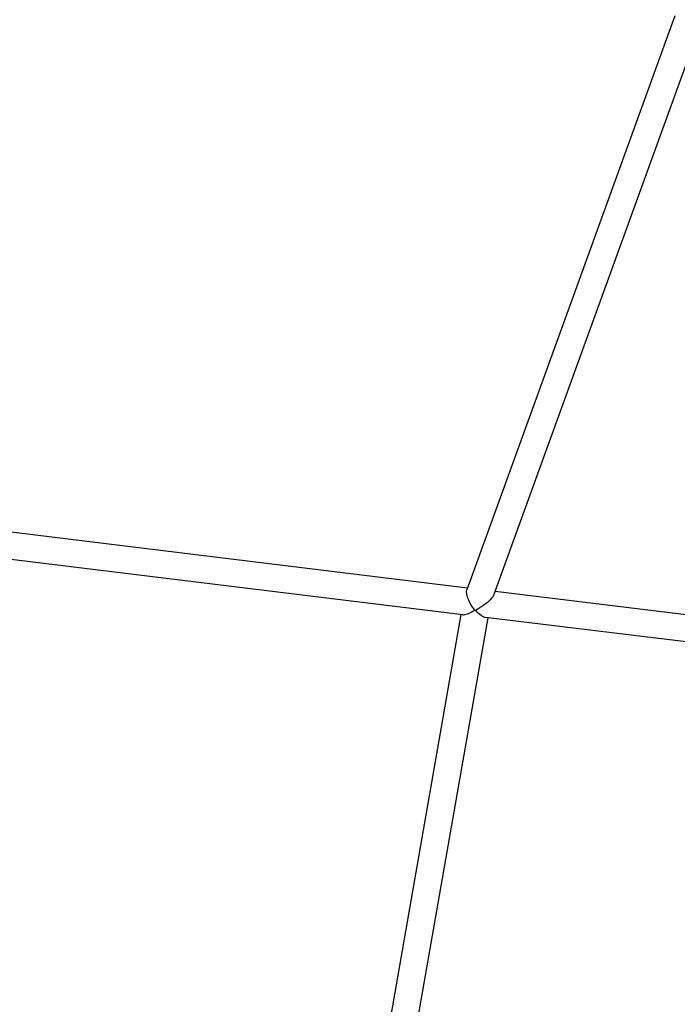
# Model space of a CAD drawing. Units: millimetres. Extents: x 63640 to 93340, y -4121 to 16879.
# Drawn here: x 68256 to 68646, y 321 to 906 of the extents above; entities that cross this region are included whole.
import ezdxf

# ---------------------------------------------------------------- set-up
doc = ezdxf.new("R2010")
doc.units = ezdxf.units.MM
doc.header["$LTSCALE"] = 15
doc.layers.add('P001', color=131, linetype='Continuous')

msp = doc.modelspace()

# ---------------------------------------------------------------- linework, layer by layer
at = {"layer": 'P001', "extrusion": (0, 1, 0)}
for p, q in [((68644.46, 908.2, 3031.51), (68521.07, 567.42, 3031.51)), ((68659.99, 904.09, 3031.51), (68537.08, 564.64, 3031.51)), ((68521.47, 568.53, 3031.51), (68177.91, 610.49, 3031.51)), ((68518.64, 552.76, 3031.51), (68175.97, 594.61, 3031.51)), ((68955.47, 515.52, 3031.51), (68537.77, 566.54, 3031.51)), ((68517.5, 552.9, 3031.51), (68451.88, 177.49, 3031.51)), ((68533.4, 550.95, 3031.51), (68468.07, 177.21, 3031.51)), ((68953.37, 499.66, 3031.51), (68532.07, 551.11, 3031.51))]:
    msp.add_line(p, q, dxfattribs=at)
at = {"layer": 'P001', "extrusion": (1.22465e-16, 2.46519e-32, -1)}
msp.add_ellipse((68526.83, 559.82, 3031.51), major_axis=(-5.16, 8.39), ratio=0.349988, start_param=4.391378, end_param=6.011392, dxfattribs=at)
at = {"layer": 'P001', "extrusion": (1.22465e-16, -2.09541e-31, -1)}
msp.add_ellipse((68526.83, 559.82, 3031.51), major_axis=(10.25, 6.3), ratio=0.298445, start_param=0.358593, end_param=1.814543, dxfattribs=at)
at = {"layer": 'P001'}
for major_axis, ratio, start_param, end_param in [((8.99, 6.67), 0.264781, 3.413475, 4.391467), ((-7.75, 2.06), 0.56263, 1.570885, 1.636513), ((-6.29, 8.48), 0.317497, 1.88026, 2.848716)]:
    msp.add_ellipse((68526.83, 559.82, 3031.51), major_axis=major_axis, ratio=ratio, start_param=start_param, end_param=end_param, dxfattribs=at)

doc.saveas('drawing.dxf')
